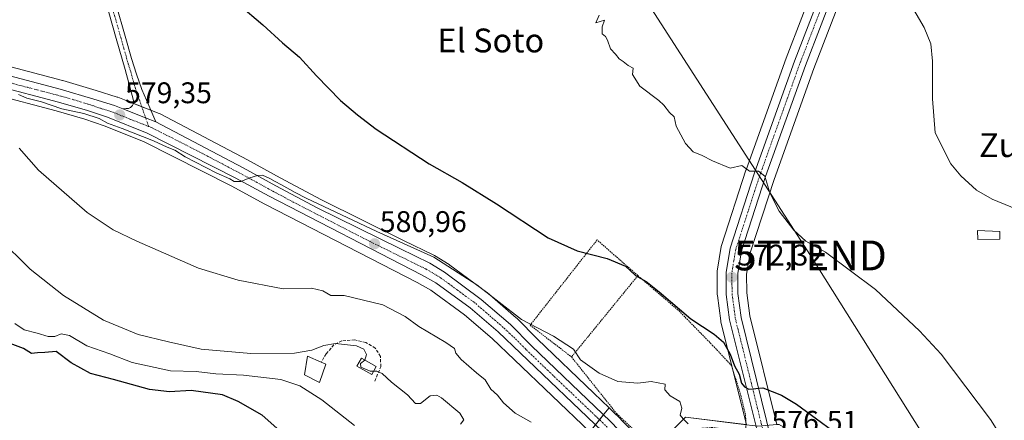
# Model space of a CAD drawing. Units: metres. Extents: x 559684 to 563125, y 4728690 to 4731033.
# Drawn here: x 561182 to 561512, y 4728957 to 4729091 of the extents above; entities that cross this region are included whole.
import ezdxf
from ezdxf.enums import TextEntityAlignment as Align

# ---------------------------------------------------------------- set-up
doc = ezdxf.new("R2010")
doc.units = ezdxf.units.M
doc.header["$MEASUREMENT"] = 0
for name, pattern in [('TRAZO_Y_PUNTO', [1, 0.5, -0.25, 0, -0.25]), ('TRAZOS', [0.75, 0.5, -0.25]), ('TRAZOSX2', [1.5, 1, -0.5])]:
    doc.linetypes.add(name, pattern=pattern)
doc.layers.get('0').update_dxf_attribs({"lineweight": 5})
for name, color, linetype, lineweight in [('Alambrada', 19, 'TRAZOS', 0), ('Carretera de calzada única', 19, 'Continuous', 13), ('Carretera de calzada única Cxs', 19, 'Continuous', 13), ('Carretera de calzada única eje', 19, 'TRAZO_Y_PUNTO', 0), ('Carátula', 7, 'Continuous', 5), ('Corriente natural lineal', 142, 'Continuous', 13), ('Cultivos herbáceos CxS', 92, 'Continuous', 0), ('Curva de nivel maestra', 36, 'Continuous', 30), ('Curva de nivel normal', 36, 'Continuous', 0), ('Edificación', 1, 'Continuous', 13), ('Edificación Cxs', 1, 'Continuous', 13), ('Edificación ligera', 1, 'Continuous', 0), ('Edificación ligera Cxs', 1, 'Continuous', 0), ('Muro lineal', 1, 'TRAZOSX2', 13), ('Núcleo urbano', 19, 'Continuous', 0), ('Núcleo urbano CxS', 19, 'Continuous', 0), ('Piscina', 142, 'Continuous', 0), ('Piscina CxS', 142, 'Continuous', 0), ('Pista no pavimentada', 254, 'Continuous', 13), ('Pista no pavimentada Cxs', 254, 'Continuous', 0), ('Pista pavimentada eje', 135, 'TRAZO_Y_PUNTO', 0), ('Punto de cota en terreno', 7, 'Continuous', 0), ('Rótulo de punto de cota en terreno', 19, 'Continuous', 0), ('Tendido', 6, 'Continuous', 0), ('Texto cartográfico', 19, 'Continuous', 0), ('Torre de tendido puntual', 7, 'Continuous', 0)]:
    doc.layers.add(name, color=color, linetype=linetype, lineweight=lineweight)
doc.styles.add('Arial', font='txt', dxfattribs={"height": 0.2})

# ---------------------------------------------------------------- blocks, each defined once
blk = doc.blocks.new('*U151')
at = {"layer": 'Cultivos herbáceos CxS', "color": 92, "linetype": 'Continuous', "lineweight": 0}
for points in [[(561535.8, 4728861.77, 573.05), (561504.41, 4728893.16, 574.55), (561503.51, 4728894.08, 574.59), (561503.37, 4728894.22, 574.6), (561482.65, 4728915.31, 575.68), (561481.28, 4728916.7, 575.64), (561480.56, 4728917.83, 575.52), (561468.06, 4728937.35, 575.59), (561459.06, 4728942.56, 576.18), (561436.67, 4728955.52, 576.22), (561435.84, 4728955.46, 576.19), (561426.85, 4728991.96, 573.03), (561425.82, 4728999.7, 572.44), (561425.74, 4729005.97, 571.96), (561426.9, 4729013.09, 571.4), (561434.94, 4729037.79, 569.62), (561448.26, 4729075.02, 568.08), (561458.79, 4729102.37, 567.56)], [(561449.51, 4729105.87, 566.99), (561438.97, 4729078.5, 568.65), (561438.95, 4729078.44, 568.65), (561425.55, 4729040.98, 569.9), (561425.52, 4729040.9, 569.91), (561417.31, 4729015.65, 571.84), (561417.2, 4729015.22, 571.87), (561415.86, 4729006.97, 572.43), (561415.82, 4729006.47, 572.48), (561415.9, 4728999.16, 573.21), (561415.93, 4728998.79, 573.24), (561417.07, 4728990.27, 573.64), (561417.09, 4728990.15, 573.65), (561417.13, 4728989.95, 573.66), (561425.65, 4728955.44, 576.66), (561405.28, 4728958, 579.53), (561393.84, 4728946.57, 582.14), (561382.11, 4728958.72, 580.68), (561382.03, 4728958.8, 580.68), (561379.6, 4728961.13, 581.05), (561374.5, 4728966.04, 581.5), (561355.65, 4728984.1, 580.72), (561348.64, 4728991.16, 579.96), (561348.48, 4728991.3, 579.93), (561338.72, 4728999.79, 579.84), (561338.55, 4728999.92, 579.84), (561326.24, 4729009.03, 579.74), (561326.03, 4729009.18, 579.75), (561321.12, 4729012.19, 579.6), (561321.05, 4729012.23, 579.59), (561320.87, 4729012.32, 579.58), (561310.72, 4729017.32, 579.19), (561283.14, 4729030.92, 579.1), (561269.27, 4729038.32, 578.68), (561258.32, 4729044.36, 578.91), (561229.03, 4729059.74, 579.1), (561228.74, 4729059.87, 579.11), (561217.65, 4729064.26, 579.05), (561214.91, 4729065.34, 578.91), (561214.84, 4729065.37, 578.91), (561214.69, 4729065.42, 578.91), (561207.64, 4729067.58, 578.72), (561196.43, 4729070.96, 578.84), (561196.33, 4729070.99, 578.84), (561141.36, 4729085.52, 579.45)], [(561172.96, 4729066.36, 580.46), (561194.22, 4729060.8, 581.09), (561203.85, 4729058.02, 580.31), (561210.32, 4729055.81, 580.34), (561223.5, 4729050.52, 580.38), (561252.83, 4729035.64, 580.4), (561264.16, 4729029.49, 580.73), (561264.22, 4729029.46, 580.73), (561315.28, 4729003.16, 582.55), (561319.86, 4729000.56, 582.62), (561331.11, 4728992.37, 582.88), (561340.36, 4728984.34, 582.97), (561347.86, 4728977.24, 583.09), (561373.2, 4728953.06, 583.39)]]:
    blk.add_polyline3d(points, dxfattribs=at)
blk = doc.blocks.new('5PATER')
at = {"layer": 'Carátula', "linetype": 'Continuous', "lineweight": 5}
h = blk.add_hatch(color=250, dxfattribs=at)
edge = h.paths.add_edge_path()
edge.add_ellipse((0, 0.01), major_axis=(-1.33, -1.34), ratio=0.999422, start_angle=0, end_angle=360)
blk = doc.blocks.new('5TTEND')
blk.add_text('5TTEND', height=10).set_placement((0, 0), align=Align.MIDDLE_CENTER)

msp = doc.modelspace()

# ---------------------------------------------------------------- linework, layer by layer
at = {"layer": 'Alambrada', "color": 19, "linetype": 'TRAZOS', "lineweight": 0}
for points in [[(561389.26, 4729005.48, 579.46), (561375.59, 4729017.47, 575.33), (561353.14, 4728988.84, 581.29), (561367.02, 4728978.19, 580.88)], [(561389.26, 4729005.48, 579.46), (561367.02, 4728978.19, 580.88)], [(561389.26, 4729005.48, 579.46), (561403.06, 4728993.64, 575.41), (561414.22, 4728982.19, 585.74), (561420.67, 4728975.31, 577.15), (561423.59, 4728966.04, 578.37), (561425.38, 4728958.67, 578.62), (561425.55, 4728952.76, 580.67), (561414.37, 4728954.51, 580.08), (561407.35, 4728953.98, 583.84)], [(561367.02, 4728978.19, 580.88), (561382.14, 4728959.15, 585.09), (561394.62, 4728947.39, 585.55), (561400.34, 4728951.84, 583.13)]]:
    msp.add_polyline3d(points, dxfattribs=at)
at = {"layer": 'Carretera de calzada única', "color": 19, "linetype": 'Continuous', "lineweight": 13}
for points in [[(561429.33, 4728953.02, 576.43), (561420.04, 4728990.67, 573.43), (561418.9, 4728999.19, 572.93), (561418.82, 4729006.49, 572.3), (561420.16, 4729014.72, 571.8), (561428.37, 4729039.97, 569.93), (561441.77, 4729077.42, 568.36), (561452.32, 4729104.81, 567.45)], [(561455.98, 4729103.43, 568), (561445.45, 4729076.06, 568.19), (561432.1, 4729038.76, 569.9), (561423.98, 4729013.8, 571.58), (561422.74, 4729006.2, 572.11), (561422.82, 4728999.48, 572.59), (561423.9, 4728991.4, 573.18), (561435.89, 4728942.76, 577.16), (561441.61, 4728919.24, 578.34), (561444.69, 4728909.24, 578.87), (561448.49, 4728903.08, 579.2), (561452.1, 4728898.27, 579.48)], [(561140.58, 4729082.62, 579.95), (561195.56, 4729068.09, 579.37), (561206.77, 4729064.71, 579.26), (561213.81, 4729062.55, 579.27), (561216.55, 4729061.47, 579.21)], [(561392.66, 4728938.71, 582.87), (561386.7, 4728944.68, 582.68), (561377.32, 4728953.27, 582.52), (561349.93, 4728979.42, 582.14), (561342.37, 4728986.56, 582.08), (561332.98, 4728994.72, 581.99), (561321.49, 4729003.09, 581.46), (561316.71, 4729005.8, 581.67), (561265.59, 4729032.13, 580.3), (561254.22, 4729038.3, 579.97), (561224.74, 4729053.26, 579.48), (561211.36, 4729058.62, 579.13), (561204.75, 4729060.88, 579.72), (561195.02, 4729063.69, 579.53), (561173.73, 4729069.26, 579.67)], [(561216.55, 4729061.47, 579.21), (561224.2, 4729058.44, 579.41), (561227.65, 4729057.11, 579.34)], [(561227.65, 4729057.11, 579.34), (561256.9, 4729041.72, 579.45), (561267.84, 4729035.68, 579.53), (561281.77, 4729028.25, 580.31), (561309.39, 4729014.63, 580.61), (561319.55, 4729009.63, 580.86), (561324.46, 4729006.62, 580.8), (561336.77, 4728997.51, 581.19), (561346.51, 4728989.04, 581.38), (561353.55, 4728981.96, 581.53), (561372.42, 4728963.87, 582.18), (561379.95, 4728956.64, 581.76), (561397.1, 4728938.87, 582.71)]]:
    msp.add_polyline3d(points, dxfattribs=at)
at = {"layer": 'Carretera de calzada única Cxs', "color": 19, "linetype": 'Continuous', "lineweight": 13}
for points in [[(561429.33, 4728953.02, 576.43), (561420.04, 4728990.67, 573.43), (561418.9, 4728999.19, 572.93), (561418.82, 4729006.49, 572.3), (561420.16, 4729014.72, 571.8), (561428.37, 4729039.97, 569.93), (561441.77, 4729077.42, 568.36), (561452.32, 4729104.81, 567.45)], [(561455.98, 4729103.43, 568), (561445.45, 4729076.06, 568.19), (561432.1, 4729038.76, 569.9), (561423.98, 4729013.8, 571.58), (561422.74, 4729006.2, 572.11), (561422.82, 4728999.48, 572.59), (561423.9, 4728991.4, 573.18), (561435.89, 4728942.76, 577.16)], [(561140.58, 4729082.62, 579.95), (561195.56, 4729068.09, 579.37), (561206.77, 4729064.71, 579.26), (561213.81, 4729062.55, 579.27), (561216.55, 4729061.47, 579.21), (561224.2, 4729058.44, 579.41), (561227.65, 4729057.11, 579.34), (561256.9, 4729041.72, 579.45), (561267.84, 4729035.68, 579.53), (561281.77, 4729028.25, 580.31), (561309.39, 4729014.63, 580.61), (561319.55, 4729009.63, 580.86), (561324.46, 4729006.62, 580.8), (561336.77, 4728997.51, 581.19), (561346.51, 4728989.04, 581.38), (561353.55, 4728981.96, 581.53), (561372.42, 4728963.87, 582.18), (561379.95, 4728956.64, 581.76)], [(561377.32, 4728953.27, 582.52), (561349.93, 4728979.42, 582.14), (561342.37, 4728986.56, 582.08), (561332.98, 4728994.72, 581.99), (561321.49, 4729003.09, 581.46), (561316.71, 4729005.8, 581.67), (561265.59, 4729032.13, 580.3), (561254.22, 4729038.3, 579.97), (561224.74, 4729053.26, 579.48), (561211.36, 4729058.62, 579.13), (561204.75, 4729060.88, 579.72), (561195.02, 4729063.69, 579.53), (561173.73, 4729069.26, 579.67)]]:
    msp.add_polyline3d(points, dxfattribs=at)
at = {"layer": 'Carretera de calzada única eje', "color": 19, "linetype": 'TRAZO_Y_PUNTO', "lineweight": 0}
for points in [[(561454.15, 4729104.12, 567.81), (561443.61, 4729076.74, 568.28), (561436.93, 4729058.09, 568.92), (561430.23, 4729039.36, 569.95), (561426.17, 4729026.88, 570.93), (561422.07, 4729014.26, 571.72), (561421.45, 4729010.46, 571.95), (561420.78, 4729006.34, 572.21), (561420.82, 4729002.69, 572.45), (561420.86, 4728999.33, 572.72), (561421.97, 4728991.03, 573.29), (561427.99, 4728966.61, 574.98), (561432.3, 4728949.14, 576.61)], [(561157.15, 4729075.94, 579.98), (561184.64, 4729068.67, 579.71), (561195.29, 4729065.89, 579.45), (561200.15, 4729064.48, 579.37), (561205.76, 4729062.79, 579.52), (561209.06, 4729061.66, 579.4), (561212.58, 4729060.58, 579.23), (561219.27, 4729057.9, 579.44), (561225.2, 4729055.56, 579.4)], [(561225.2, 4729055.56, 579.4), (561226.19, 4729055.17, 579.4), (561240.93, 4729047.69, 579.68), (561255.56, 4729040.01, 579.76), (561261.24, 4729036.92, 579.99), (561266.72, 4729033.9, 580.02), (561273.68, 4729030.19, 580.05), (561299.24, 4729017.02, 580.76), (561313.05, 4729010.21, 580.98), (561318.13, 4729007.71, 581.36), (561320.52, 4729006.36, 581.36), (561322.97, 4729004.85, 581.23), (561328.72, 4729000.67, 581.34), (561334.88, 4728996.11, 581.61), (561339.57, 4728992.03, 581.69), (561344.44, 4728987.8, 581.76), (561348.22, 4728984.23, 581.71), (561351.74, 4728980.69, 581.83), (561361.17, 4728971.64, 582.12), (561374.87, 4728958.57, 582.45), (561378.63, 4728954.95, 582.31), (561393.53, 4728939.52, 582.8), (561398.15, 4728934.89, 582.87)]]:
    msp.add_polyline3d(points, dxfattribs=at)
at = {"layer": 'Corriente natural lineal', "color": 142, "linetype": 'Continuous', "lineweight": 13}
msp.add_polyline3d([(561479.95, 4729098.04, 566.07), (561485.24, 4729088.74, 566.83), (561487.53, 4729083.34, 566.13), (561488.11, 4729077.45, 566.35), (561488.07, 4729064.84, 566.35), (561488.99, 4729053.4, 566.47), (561494.21, 4729043.06, 565.52), (561497.59, 4729039.03, 565.71), (561502.87, 4729034.2, 565.28), (561508.11, 4729031.16, 565.33), (561524.98, 4729024.19, 564.92)], dxfattribs=at)
at = {"layer": 'Cultivos herbáceos CxS', "color": 92, "linetype": 'Continuous', "lineweight": 0}
for points in [[(561449.51, 4729105.87, 566.99), (561438.97, 4729078.5, 568.65), (561438.95, 4729078.44, 568.65), (561425.55, 4729040.98, 569.9), (561425.52, 4729040.9, 569.91), (561417.31, 4729015.65, 571.84), (561417.2, 4729015.22, 571.87), (561415.86, 4729006.97, 572.43), (561415.82, 4729006.47, 572.48), (561415.9, 4728999.16, 573.21), (561415.93, 4728998.79, 573.24), (561417.07, 4728990.27, 573.64), (561417.09, 4728990.15, 573.65), (561417.13, 4728989.95, 573.66), (561421, 4728974.26, 575.4), (561425.45, 4728956.24, 576.6), (561425.65, 4728955.44, 576.66)], [(561435.84, 4728955.46, 576.19), (561426.85, 4728991.96, 573.03), (561425.82, 4728999.7, 572.44), (561425.74, 4729005.98, 571.96), (561426.9, 4729013.09, 571.4), (561434.94, 4729037.79, 569.62), (561448.26, 4729075.02, 568.08), (561458.79, 4729102.37, 567.56)], [(561379.6, 4728961.13, 581.05), (561374.5, 4728966.04, 581.5), (561355.65, 4728984.1, 580.72), (561348.64, 4728991.16, 579.96), (561348.48, 4728991.3, 579.93), (561338.72, 4728999.79, 579.84), (561338.55, 4728999.92, 579.84), (561326.24, 4729009.03, 579.74), (561326.03, 4729009.18, 579.75), (561321.12, 4729012.19, 579.6), (561321.05, 4729012.23, 579.59), (561320.87, 4729012.32, 579.58), (561310.72, 4729017.32, 579.19), (561283.14, 4729030.92, 579.1), (561269.27, 4729038.32, 578.68), (561258.32, 4729044.36, 578.91), (561229.03, 4729059.74, 579.1), (561228.74, 4729059.87, 579.11), (561225.93, 4729060.98, 579.23), (561222.91, 4729062.18, 579.21), (561220.11, 4729063.29, 579.17), (561217.65, 4729064.26, 579.05), (561214.91, 4729065.34, 578.91), (561214.84, 4729065.37, 578.91), (561214.69, 4729065.42, 578.91), (561207.64, 4729067.58, 578.72), (561196.43, 4729070.96, 578.84), (561196.33, 4729070.99, 578.84), (561141.36, 4729085.52, 579.45)], [(561172.96, 4729066.36, 580.46), (561194.22, 4729060.8, 581.09), (561203.85, 4729058.02, 580.31), (561210.32, 4729055.81, 580.34), (561223.5, 4729050.53, 580.38), (561252.83, 4729035.64, 580.4), (561264.16, 4729029.49, 580.73), (561264.22, 4729029.46, 580.73), (561315.28, 4729003.16, 582.55), (561319.86, 4729000.57, 582.62), (561331.11, 4728992.37, 582.88), (561340.35, 4728984.34, 582.97), (561347.86, 4728977.24, 583.09), (561373.19, 4728953.06, 583.39)], [(561425.65, 4728955.44, 576.66), (561425.47, 4728955.46, 576.73), (561405.28, 4728958, 579.53), (561394.84, 4728947.56, 581.79), (561393.84, 4728946.57, 582.14), (561382.11, 4728958.72, 580.68), (561382.03, 4728958.8, 580.68), (561379.6, 4728961.13, 581.05)]]:
    msp.add_polyline3d(points, dxfattribs=at)
at = {"layer": 'Curva de nivel maestra', "color": 36, "linetype": 'Continuous', "lineweight": 30}
for points in [[(561255.34, 4729096.6, 575), (561263.48, 4729089.69, 575), (561270.04, 4729083.58, 575), (561275.77, 4729078.86, 575), (561281.46, 4729072.5, 575), (561289.53, 4729064.28, 575), (561295.26, 4729059.46, 575), (561301.48, 4729054.67, 575), (561319.24, 4729043.02, 575), (561330.32, 4729036.75, 575), (561341.88, 4729029.57, 575), (561359.21, 4729018.22, 575), (561368.91, 4729013.75, 575), (561378.94, 4729011.27, 575), (561385.16, 4729008.66, 575), (561388.5, 4729005.48, 575), (561392, 4729003.5, 575), (561396.44, 4729000.08, 575), (561407.01, 4728990.98, 575), (561414.89, 4728985.82, 575), (561417.98, 4728983.2, 575), (561420.19, 4728979.16, 575), (561421.71, 4728975.18, 575), (561423.24, 4728972.43, 575), (561424.02, 4728969.42, 575), (561425.03, 4728968.18, 575), (561426.49, 4728967.42, 575), (561431.16, 4728967.78, 575), (561437.48, 4728965.32, 575), (561442.44, 4728962.29, 575), (561461.32, 4728948.48, 575)], [(561269.2, 4728953.41, 600), (561263.27, 4728958.67, 600), (561255.23, 4728963.26, 600), (561249.96, 4728965.5, 600), (561239.45, 4728966.91, 600), (561232.18, 4728966.48, 600), (561225.49, 4728967.24, 600), (561213.46, 4728970.58, 600), (561205.72, 4728972.58, 600), (561199.21, 4728976.25, 600), (561194.15, 4728980.02, 600), (561190.37, 4728979.7, 600), (561187.93, 4728979.6, 600), (561185.88, 4728979.36, 600), (561183.28, 4728980.98, 600), (561178.74, 4728982.66, 600)]]:
    msp.add_polyline3d(points, dxfattribs=at)
at = {"layer": 'Curva de nivel normal', "color": 36, "linetype": 'Continuous', "lineweight": 0}
for points in [[(561376.29, 4729092.87, 570), (561375.15, 4729090.37, 570), (561378.03, 4729091.28, 570), (561377.28, 4729088.98, 570), (561377.33, 4729086.7, 570), (561378.44, 4729085.8, 570), (561379.13, 4729084.57, 570), (561380.08, 4729081.58, 570), (561381.72, 4729079.81, 570), (561382.96, 4729078.31, 570), (561384.38, 4729077.37, 570), (561386.03, 4729076, 570), (561387.64, 4729075.11, 570), (561387.43, 4729073, 570), (561389.89, 4729069.11, 570), (561396.33, 4729064.22, 570), (561397.99, 4729062.66, 570), (561399.89, 4729060.23, 570), (561401.45, 4729058.79, 570), (561402.11, 4729055.66, 570), (561405.27, 4729049.83, 570), (561407.81, 4729047.03, 570), (561410.82, 4729045.83, 570), (561414.24, 4729043.97, 570), (561420.2, 4729041.52, 570), (561424.14, 4729042.46, 570), (561426.74, 4729040.59, 570), (561429.68, 4729040.53, 570), (561431.79, 4729038.84, 570), (561433.54, 4729033.27, 570), (561436.65, 4729027.14, 570), (561441.54, 4729020.79, 570), (561445.64, 4729017.06, 570), (561452.16, 4729013.37, 570), (561468.92, 4729000.8, 570), (561483.72, 4728986.95, 570), (561490.93, 4728979.15, 570), (561507.56, 4728957.16, 570), (561517.32, 4728941.5, 570)], [(561181.51, 4729066.28, 580), (561184.32, 4729065.09, 580), (561189.26, 4729063.8, 580), (561196.12, 4729061.49, 580), (561203.44, 4729059.94, 580), (561208.56, 4729058.26, 580), (561211.42, 4729056.62, 580), (561216.34, 4729054.88, 580), (561226.88, 4729050.76, 580), (561231.4, 4729048.61, 580), (561234.04, 4729047.59, 580), (561237.48, 4729045.36, 580), (561247.8, 4729040.01, 580), (561252.47, 4729038.02, 580), (561253.92, 4729037.06, 580), (561256.1, 4729037.05, 580), (561259.19, 4729038.34, 580), (561261.66, 4729039.07, 580), (561263.36, 4729039.15, 580), (561265.8, 4729038.12, 580), (561267.64, 4729037.06, 580), (561269.8, 4729035.98, 580), (561274.32, 4729033.37, 580), (561278.01, 4729031.53, 580), (561301.76, 4729020.31, 580), (561320.85, 4729011.72, 580), (561335.22, 4729002.43, 580), (561350.23, 4728990.78, 580), (561360.98, 4728985.2, 580), (561367.65, 4728980.84, 580), (561369.99, 4728977.22, 580), (561376.29, 4728972.79, 580), (561382.6, 4728969.99, 580), (561389.2, 4728969.43, 580), (561393.72, 4728969.97, 580), (561398.38, 4728969.06, 580), (561398.35, 4728967.12, 580), (561400.13, 4728965.08, 580), (561403.39, 4728963.22, 580), (561404.05, 4728961, 580), (561403.44, 4728958.6, 580), (561404.46, 4728957.36, 580), (561406.15, 4728955.71, 580)], [(561181.75, 4729048.26, 585), (561188.3, 4729040.85, 585), (561204.61, 4729026.65, 585), (561213.36, 4729020.9, 585), (561221.22, 4729017.01, 585), (561241.9, 4729007.95, 585), (561255.28, 4729003.96, 585), (561270.37, 4729001.01, 585), (561279.78, 4729001.23, 585), (561283.66, 4729000.34, 585), (561286.3, 4728998.77, 585), (561290.79, 4728998.84, 585), (561303.76, 4728995.63, 585), (561311.26, 4728991.73, 585), (561315.85, 4728988.44, 585), (561324.92, 4728983.06, 585), (561327.76, 4728980.98, 585), (561328.26, 4728979.47, 585), (561330.03, 4728977.38, 585), (561335.13, 4728972.83, 585), (561338.07, 4728970.54, 585), (561340.01, 4728967.37, 585), (561342.15, 4728965.34, 585), (561344.21, 4728962.77, 585), (561348.17, 4728959.27, 585), (561353.52, 4728956.25, 585)], [(561174.71, 4729018.14, 590), (561185.48, 4729007.66, 590), (561196.6, 4728998.82, 590), (561210.02, 4728990.56, 590), (561221.74, 4728985.67, 590), (561231.82, 4728983.22, 590), (561242.83, 4728980.76, 590), (561259.51, 4728979.39, 590), (561274.09, 4728979.5, 590), (561279.95, 4728980.46, 590), (561283.9, 4728981.99, 590), (561287.9, 4728982.66, 590), (561294.87, 4728981.9, 590), (561297.34, 4728980.79, 590), (561298.23, 4728979.04, 590), (561297.66, 4728977.15, 590), (561296.2, 4728976.02, 590), (561296.4, 4728974.78, 590), (561299.44, 4728973.4, 590), (561301.78, 4728973.41, 590), (561303.53, 4728972.68, 590), (561306.61, 4728969.73, 590), (561311.96, 4728965.44, 590), (561314.71, 4728962.58, 590), (561316.4, 4728962.53, 590), (561319.66, 4728965.09, 590), (561321.87, 4728965.3, 590), (561323.43, 4728964.43, 590), (561329.58, 4728959.26, 590), (561330.88, 4728957.02, 590), (561329.77, 4728955.57, 590)], [(561294.26, 4728955.13, 595), (561283.31, 4728963.81, 595), (561275.95, 4728968.49, 595), (561269.48, 4728970.57, 595), (561257.01, 4728972.05, 595), (561247.71, 4728972.56, 595), (561241.09, 4728973.35, 595), (561232.54, 4728973.52, 595), (561219.64, 4728976.35, 595), (561212.18, 4728979.18, 595), (561204.53, 4728981.91, 595), (561198.63, 4728985.35, 595), (561195.86, 4728985.9, 595), (561193.73, 4728985.04, 595), (561191.52, 4728985.02, 595), (561187.77, 4728986.18, 595), (561183.42, 4728987.31, 595), (561180.29, 4728989.44, 595)]]:
    msp.add_polyline3d(points, dxfattribs=at)
at = {"layer": 'Edificación', "color": 1, "linetype": 'Continuous', "lineweight": 13}
for points in [[(561284.57, 4728975.8, 594.05), (561282.49, 4728969.63, 595.8), (561277.42, 4728972.19, 596.25), (561278.5, 4728978.43, 594.08), (561283.07, 4728976.44, 594.46)], [(561283.07, 4728976.44, 594.46), (561284.57, 4728975.8, 594.05)]]:
    msp.add_polyline3d(points, dxfattribs=at)
at = {"layer": 'Edificación Cxs', "color": 1, "linetype": 'Continuous', "lineweight": 13}
msp.add_polyline3d([(561284.57, 4728975.8, 594.05), (561282.49, 4728969.63, 595.8), (561277.42, 4728972.19, 596.25), (561278.5, 4728978.43, 594.08), (561283.07, 4728976.44, 594.46), (561284.57, 4728975.8, 594.05)], close=True, dxfattribs=at)
at = {"layer": 'Edificación ligera', "color": 1, "linetype": 'Continuous', "lineweight": 0}
msp.add_polyline3d([(561510.67, 4729017.77, 576.38), (561503.31, 4729017.58, 571.98), (561503.12, 4729020.62, 574.83), (561510.67, 4729020.28, 578.82), (561510.67, 4729017.77, 576.38)], dxfattribs=at)
at = {"layer": 'Edificación ligera Cxs', "color": 1, "linetype": 'Continuous', "lineweight": 0}
msp.add_polyline3d([(561510.67, 4729017.77, 576.38), (561503.31, 4729017.58, 571.98), (561503.12, 4729020.62, 574.83), (561510.67, 4729020.28, 578.82), (561510.67, 4729017.77, 576.38)], close=True, dxfattribs=at)
at = {"layer": 'Muro lineal', "color": 1, "linetype": 'TRAZOSX2', "lineweight": 13}
msp.add_polyline3d([(561301.05, 4728970.04, 592.25), (561303.05, 4728974.91, 591.6), (561302.94, 4728978.35, 591.28), (561301.21, 4728981.16, 590.23), (561298.05, 4728983.08, 590.03), (561294.3, 4728983.88, 590.96), (561290.01, 4728983.56, 591.17), (561287.34, 4728982.27, 591.44), (561284.73, 4728979.24, 591.85), (561283.07, 4728976.44, 594.46)], dxfattribs=at)
at = {"layer": 'Núcleo urbano', "color": 19, "linetype": 'Continuous', "lineweight": 0}
for points in [[(561449.51, 4729105.87, 566.99), (561438.97, 4729078.5, 568.65), (561438.95, 4729078.44, 568.65), (561425.55, 4729040.98, 569.9), (561425.52, 4729040.9, 569.91), (561417.31, 4729015.65, 571.84), (561417.2, 4729015.22, 571.87), (561415.86, 4729006.97, 572.43), (561415.82, 4729006.47, 572.48), (561415.9, 4728999.16, 573.21), (561415.93, 4728998.79, 573.24), (561417.07, 4728990.27, 573.64), (561417.09, 4728990.15, 573.65), (561417.13, 4728989.95, 573.66), (561421, 4728974.26, 575.4), (561425.45, 4728956.24, 576.6), (561425.65, 4728955.44, 576.66)], [(561435.84, 4728955.46, 576.19), (561426.85, 4728991.96, 573.03), (561425.82, 4728999.7, 572.44), (561425.74, 4729005.98, 571.96), (561426.9, 4729013.09, 571.4), (561434.94, 4729037.79, 569.62), (561448.26, 4729075.02, 568.08), (561458.79, 4729102.37, 567.56)], [(561379.6, 4728961.13, 581.05), (561374.5, 4728966.04, 581.5), (561355.65, 4728984.1, 580.72), (561348.64, 4728991.16, 579.96), (561348.48, 4728991.3, 579.93), (561338.72, 4728999.79, 579.84), (561338.55, 4728999.92, 579.84), (561326.24, 4729009.03, 579.74), (561326.03, 4729009.18, 579.75), (561321.12, 4729012.19, 579.6), (561321.05, 4729012.23, 579.59), (561320.87, 4729012.32, 579.58), (561310.72, 4729017.32, 579.19), (561283.14, 4729030.92, 579.1), (561269.27, 4729038.32, 578.68), (561258.32, 4729044.36, 578.91), (561229.03, 4729059.74, 579.1), (561228.74, 4729059.87, 579.11), (561225.93, 4729060.98, 579.23), (561222.91, 4729062.18, 579.21), (561220.11, 4729063.29, 579.17), (561217.65, 4729064.26, 579.05), (561214.91, 4729065.34, 578.91), (561214.84, 4729065.37, 578.91), (561214.69, 4729065.42, 578.91), (561207.64, 4729067.58, 578.72), (561196.43, 4729070.96, 578.84), (561196.33, 4729070.99, 578.84), (561141.36, 4729085.52, 579.45)], [(561172.96, 4729066.36, 580.46), (561194.22, 4729060.8, 581.09), (561203.85, 4729058.02, 580.31), (561210.32, 4729055.81, 580.34), (561223.5, 4729050.53, 580.38), (561252.83, 4729035.64, 580.4), (561264.16, 4729029.49, 580.73), (561264.22, 4729029.46, 580.73), (561315.28, 4729003.16, 582.55), (561319.86, 4729000.57, 582.62), (561331.11, 4728992.37, 582.88), (561340.35, 4728984.34, 582.97), (561347.86, 4728977.24, 583.09), (561373.19, 4728953.06, 583.39)], [(561379.6, 4728961.13, 581.05), (561378.43, 4728959.66, 581.63), (561377.73, 4728958.77, 582.02), (561376.4, 4728957.1, 582.5), (561375.07, 4728955.42, 582.74), (561373.19, 4728953.06, 583.39)], [(561379.6, 4728961.13, 581.05), (561378.43, 4728959.66, 581.63), (561377.73, 4728958.77, 582.02), (561376.4, 4728957.1, 582.5), (561375.07, 4728955.42, 582.74), (561373.19, 4728953.06, 583.39)], [(561425.65, 4728955.44, 576.66), (561425.47, 4728955.46, 576.73), (561405.28, 4728958, 579.53), (561394.84, 4728947.56, 581.79), (561393.84, 4728946.57, 582.14), (561382.11, 4728958.72, 580.68), (561382.03, 4728958.8, 580.68), (561379.6, 4728961.13, 581.05)]]:
    msp.add_polyline3d(points, dxfattribs=at)
at = {"layer": 'Núcleo urbano CxS', "color": 19, "linetype": 'Continuous', "lineweight": 0}
for points in [[(561458.79, 4729102.37, 567.56), (561448.26, 4729075.02, 568.08), (561434.94, 4729037.79, 569.62), (561426.9, 4729013.09, 571.4), (561425.74, 4729005.97, 571.96), (561425.82, 4728999.7, 572.44), (561426.85, 4728991.96, 573.03), (561435.84, 4728955.46, 576.19), (561429.54, 4728954.95, 576.16), (561425.65, 4728955.44, 576.66), (561417.13, 4728989.95, 573.66), (561417.09, 4728990.15, 573.65), (561417.07, 4728990.27, 573.64), (561415.93, 4728998.79, 573.24), (561415.9, 4728999.16, 573.21), (561415.82, 4729006.47, 572.48), (561415.86, 4729006.97, 572.43), (561417.2, 4729015.22, 571.87), (561417.31, 4729015.65, 571.84), (561425.52, 4729040.9, 569.91), (561425.55, 4729040.98, 569.9), (561438.95, 4729078.44, 568.65), (561438.97, 4729078.5, 568.65), (561449.51, 4729105.87, 566.99)], [(561141.36, 4729085.52, 579.45), (561196.33, 4729070.99, 578.84), (561196.43, 4729070.96, 578.84), (561207.64, 4729067.58, 578.72), (561214.69, 4729065.42, 578.91), (561214.84, 4729065.37, 578.91), (561214.91, 4729065.34, 578.91), (561217.65, 4729064.26, 579.05), (561228.74, 4729059.87, 579.11), (561229.03, 4729059.74, 579.1), (561258.32, 4729044.36, 578.91), (561269.27, 4729038.32, 578.68), (561283.14, 4729030.92, 579.1), (561310.72, 4729017.32, 579.19), (561320.87, 4729012.32, 579.58), (561321.05, 4729012.23, 579.59), (561321.12, 4729012.19, 579.6), (561326.03, 4729009.18, 579.75), (561326.24, 4729009.03, 579.74), (561338.55, 4728999.92, 579.84), (561338.72, 4728999.79, 579.84), (561348.48, 4728991.3, 579.93), (561348.64, 4728991.16, 579.96), (561355.65, 4728984.1, 580.72), (561374.5, 4728966.04, 581.5), (561379.6, 4728961.13, 581.05), (561378.43, 4728959.66, 581.63), (561373.2, 4728953.06, 583.39), (561347.86, 4728977.24, 583.09), (561340.36, 4728984.34, 582.97), (561331.11, 4728992.37, 582.88), (561319.86, 4729000.56, 582.62), (561315.28, 4729003.16, 582.55), (561264.22, 4729029.46, 580.73), (561264.16, 4729029.49, 580.73), (561252.83, 4729035.64, 580.4), (561223.5, 4729050.52, 580.38), (561210.32, 4729055.81, 580.34), (561203.85, 4729058.02, 580.31), (561194.22, 4729060.8, 581.09), (561172.96, 4729066.36, 580.46)], [(561373.2, 4728953.06, 583.39), (561378.43, 4728959.66, 581.63), (561379.6, 4728961.13, 581.05), (561382.03, 4728958.8, 580.68), (561382.11, 4728958.72, 580.68), (561393.84, 4728946.57, 582.14), (561405.28, 4728958, 579.53), (561425.65, 4728955.44, 576.66)]]:
    msp.add_polyline3d(points, dxfattribs=at)
at = {"layer": 'Piscina', "color": 142, "linetype": 'Continuous', "lineweight": 0}
msp.add_polyline3d([(561301.53, 4728974.95, 589.92), (561300.02, 4728972.24, 590.4), (561295.03, 4728975.04, 590.33), (561296.55, 4728977.75, 590.09), (561301.53, 4728974.95, 589.92)], dxfattribs=at)
at = {"layer": 'Piscina CxS', "color": 142, "linetype": 'Continuous', "lineweight": 0}
msp.add_polyline3d([(561301.53, 4728974.95, 589.92), (561300.02, 4728972.24, 590.4), (561295.03, 4728975.04, 590.33), (561296.55, 4728977.75, 590.09), (561301.53, 4728974.95, 589.92)], close=True, dxfattribs=at)
at = {"layer": 'Pista no pavimentada', "color": 254, "linetype": 'Continuous', "lineweight": 13}
for points in [[(561216.55, 4729061.47, 579.21), (561217.63, 4729061.56, 579.22), (561218.44, 4729061.63, 579.23), (561219.15, 4729061.93, 579.22), (561219.8, 4729062.6, 579.2), (561220.19, 4729063.45, 579.16), (561220.15, 4729064.28, 579.07), (561217.28, 4729074.69, 578.05), (561214.36, 4729085.08, 577.17), (561208.34, 4729106.22, 575.65), (561202.37, 4729127.36, 574.78), (561197.92, 4729145.37, 574.42), (561193.61, 4729163.44, 574.2), (561189.46, 4729178.65, 574.2), (561185.35, 4729193.87, 574.19), (561181.13, 4729211.1, 574.71), (561176.84, 4729228.3, 575.15), (561173.14, 4729242.28, 575.83), (561169.43, 4729256.25, 576.58), (561165.98, 4729269.25, 577.21), (561162.52, 4729282.25, 577.68), (561160.6, 4729290.09, 578)], [(561179.83, 4729229.07, 575.22), (561184.13, 4729211.84, 574.61), (561188.34, 4729194.64, 574.26), (561192.45, 4729179.46, 574.09), (561196.6, 4729164.2, 574.29), (561200.92, 4729146.1, 574.5), (561205.36, 4729128.15, 574.87), (561211.31, 4729107.06, 575.81), (561217.33, 4729085.92, 577.29), (561219.45, 4729078.36, 577.7), (561221.14, 4729073.14, 578.14), (561222.93, 4729067.98, 578.73), (561225.24, 4729062.55, 579.14), (561227.65, 4729057.11, 579.34)], [(561216.55, 4729061.47, 579.21), (561224.2, 4729058.44, 579.41), (561227.65, 4729057.11, 579.34)]]:
    msp.add_polyline3d(points, dxfattribs=at)
at = {"layer": 'Pista no pavimentada Cxs', "color": 254, "linetype": 'Continuous', "lineweight": 0}
msp.add_polyline3d([(561211.31, 4729107.06, 575.81), (561217.33, 4729085.92, 577.29), (561219.45, 4729078.36, 577.7), (561221.14, 4729073.14, 578.14), (561222.93, 4729067.98, 578.73), (561225.24, 4729062.55, 579.14), (561227.65, 4729057.11, 579.34), (561224.2, 4729058.44, 579.41), (561216.55, 4729061.47, 579.21), (561217.63, 4729061.56, 579.22), (561218.44, 4729061.63, 579.23), (561219.15, 4729061.93, 579.22), (561219.8, 4729062.6, 579.2), (561220.19, 4729063.45, 579.16), (561220.15, 4729064.28, 579.07), (561217.28, 4729074.69, 578.05), (561214.36, 4729085.08, 577.17), (561208.34, 4729106.22, 575.65)], dxfattribs=at)
at = {"layer": 'Pista pavimentada eje', "color": 135, "linetype": 'TRAZO_Y_PUNTO', "lineweight": 0}
msp.add_polyline3d([(561161.84, 4729291.52, 578.01), (561164.02, 4729282.65, 577.67), (561165.74, 4729276.15, 577.45), (561169.2, 4729263.15, 576.85), (561174.64, 4729242.68, 575.86), (561176.49, 4729235.69, 575.67), (561178.34, 4729228.69, 575.19), (561182.63, 4729211.47, 574.68), (561186.85, 4729194.26, 574.36), (561188.9, 4729186.65, 573.67), (561190.96, 4729179.06, 574.25), (561193.03, 4729171.45, 574.15), (561195.11, 4729163.82, 574.26), (561199.42, 4729145.74, 574.47), (561201.64, 4729136.76, 574.72), (561203.87, 4729127.76, 574.83), (561206.85, 4729117.19, 575.31), (561209.83, 4729106.64, 575.74), (561215.85, 4729085.5, 577.31), (561216.91, 4729081.72, 577.67), (561218.37, 4729076.53, 577.91), (561219.21, 4729073.92, 578.07), (561220.65, 4729068.71, 578.65), (561225.2, 4729055.56, 579.4)], dxfattribs=at)
at = {"layer": 'Tendido', "color": 6, "linetype": 'Continuous', "lineweight": 0}
msp.add_polyline3d([(560730.62, 4730155.08, 620.04), (560818.31, 4730013.8, 608.68), (560897.14, 4729882.98, 602.13), (560982.25, 4729745.43, 595.05), (561045.53, 4729641.57, 591.02), (561129.62, 4729508.63, 585.62), (561207.33, 4729387.31, 577.97), (561283.34, 4729268.39, 573.42), (561362.19, 4729144.3, 569.73), (561447.14, 4729012.25, 570.23), (561519.57, 4728896.9, 572.8)], dxfattribs=at)

# ---------------------------------------------------------------- block references
at = {"layer": 'Cultivos herbáceos CxS', "color": 92, "linetype": 'Continuous', "lineweight": 0}
msp.add_blockref('*U151', (0, 0), dxfattribs=at)
at = {"layer": 'Punto de cota en terreno', "linetype": 'Continuous', "lineweight": 0}
for p in [(561215.51, 4729059.41, 579.35), (561300.97, 4729016.17, 580.96), (561420.81, 4729004.93, 572.32)]:
    msp.add_blockref('5PATER', p, dxfattribs=at)
at = {"layer": 'Torre de tendido puntual', "linetype": 'Continuous', "lineweight": 0}
msp.add_blockref('5TTEND', (561447.14, 4729012.25, 570.19), dxfattribs=at)

# ---------------------------------------------------------------- texts
at = {"layer": 'Rótulo de punto de cota en terreno', "color": 19, "linetype": 'Continuous', "lineweight": 0, "style": 'Arial'}
for s, p in [('579,35', (561217.27, 4729061.17)), ('580,96', (561302.73, 4729017.93)), ('572,32', (561422.57, 4729006.69)), ('576,51', (561434.07, 4728950.9))]:
    msp.add_text(s, height=7, dxfattribs=at).set_placement(p, align=Align.BOTTOM_LEFT)
at = {"layer": 'Texto cartográfico', "color": 19, "linetype": 'Continuous', "lineweight": 0, "style": 'Arial'}
for s, p in [('El Soto', (561339.95, 4729084.42)), ('Zulo', (561515.14, 4729049.28))]:
    msp.add_text(s, height=8, dxfattribs=at).set_placement(p, align=Align.MIDDLE_CENTER)

doc.saveas('drawing.dxf')
